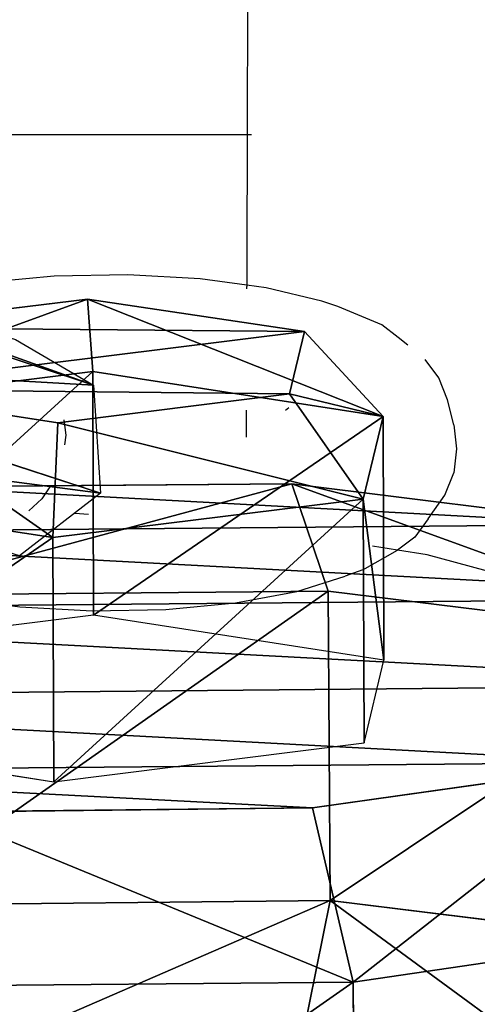
# Model space of a CAD drawing. Extents: x -192 to 640, y -680 to -276.
# Drawn here: x 223 to 224, y -654 to -652 of the extents above; entities that cross this region are included whole.
import ezdxf

# ---------------------------------------------------------------- set-up
doc = ezdxf.new("R2010")
doc.units = 0
doc.layers.get('0').update_dxf_attribs({"color": 13, "linetype": 'CONTINUOUS'})
doc.layers.add('STREFA_BEZPIECZENSTWA', color=1, linetype='CONTINUOUS')

# ---------------------------------------------------------------- blocks, each defined once
blk = doc.blocks.new('SKP433F')
for p, q in [((29.3467, -1749.84, 2964.41), (36.2987, -1752.14, 2974.42)), ((36.1911, -1750.63, 2974.25), (32.1265, -1751.13, 2976.23)), ((39.9934, -1751.2, 2976.67), (36.1911, -1750.63, 2974.25)), ((36.1911, -1750.63, 2974.25), (36.283, -1751.9, 2972.36)), ((39.7297, -1752.29, 2981.09), (39.9934, -1751.2, 2976.67)), ((41.369, -1752.69, 2975.6), (39.9934, -1751.2, 2976.67)), ((34.9317, -1751.34, 2975.55), (36.2987, -1752.14, 2974.42)), ((36.4196, -1754.03, 2973.9), (29.3804, -1751.74, 2963.95)), ((36.283, -1751.9, 2972.36), (30.848, -1752.58, 2975.01)), ((41.369, -1752.69, 2975.6), (36.283, -1751.9, 2972.36)), ((36.283, -1751.9, 2972.36), (36.2972, -1756.17, 2971.3)), ((31.8629, -1752.21, 2980.64), (35.6694, -1752.8, 2983.06)), ((36.2987, -1752.14, 2974.42), (36.4196, -1754.03, 2973.9)), ((35.6694, -1752.8, 2983.06), (39.7297, -1752.29, 2981.09)), ((41.0211, -1754.14, 2981.49), (39.7297, -1752.29, 2981.09)), ((41.0211, -1754.14, 2981.49), (41.369, -1752.69, 2975.6)), ((41.3832, -1756.96, 2974.55), (41.369, -1752.69, 2975.6)), ((35.5862, -1754.81, 2984.14), (35.6694, -1752.8, 2983.06)), ((39.7687, -1753.87, 2964.86), (33.2214, -1753.92, 2964.95)), ((45.4868, -1754.58, 2967.97), (39.7687, -1753.87, 2964.86)), ((39.7687, -1753.87, 2964.86), (40.4083, -1755.75, 2961.86)), ((30.5004, -1754.03, 2980.9), (35.5862, -1754.81, 2984.14)), ((36.4196, -1754.03, 2973.9), (34.9995, -1755.13, 2974.65)), ((35.5862, -1754.81, 2984.14), (41.0211, -1754.14, 2981.49)), ((41.0211, -1754.14, 2981.49), (41.0353, -1758.41, 2980.44)), ((35.5862, -1754.81, 2984.14), (35.6004, -1759.09, 2983.09)), ((40.4083, -1755.75, 2961.86), (32.5377, -1755.82, 2961.97)), ((47.2821, -1756.6, 2965.6), (40.4083, -1755.75, 2961.86)), ((40.4419, -1761.17, 2960.56), (40.4083, -1755.75, 2961.86)), ((36.2972, -1756.17, 2971.3), (30.8622, -1756.85, 2973.95)), ((41.3832, -1756.96, 2974.55), (36.2972, -1756.17, 2971.3)), ((41.0353, -1758.41, 2980.44), (41.3832, -1756.96, 2974.55)), ((30.5146, -1758.3, 2979.85), (35.6004, -1759.09, 2983.09)), ((35.6004, -1759.09, 2983.09), (41.0353, -1758.41, 2980.44)), ((40.1332, -1759.55, 2988.62), (45.7536, -1758.75, 2985.36)), ((33.5851, -1759.62, 2988.71), (40.1332, -1759.55, 2988.62)), ((40.1332, -1759.55, 2988.62), (40.8446, -1762.6, 2990.43)), ((32.5705, -1761.25, 2960.66), (40.4419, -1761.17, 2960.56)), ((39.8307, -1764.21, 2962.38), (40.4419, -1761.17, 2960.56)), ((40.4419, -1761.17, 2960.56), (47.3157, -1762.02, 2964.3)), ((40.8446, -1762.6, 2990.43), (47.6024, -1761.61, 2986.51)), ((32.9755, -1762.67, 2990.53), (40.8446, -1762.6, 2990.43)), ((40.8446, -1762.6, 2990.43), (40.8782, -1768.01, 2989.13))]:
    blk.add_line(p, q)
at = {"color": 8}
mesh = blk.add_polyface(dxfattribs=at)
corners = [(8.3469, -1847.1, 3141.73), (108.347, -1001.7, -13.3723), (8.3469, -1001.7, -13.3723), (108.347, -1847.1, 3141.73)]
mesh.append_faces([[corners[k] for k in face] for face in [(0, 1, 2), (1, 0, 3)]], dxfattribs={"vtx0": -1, "color": 8})
mesh = blk.add_polyface(dxfattribs=at)
corners = [(108.347, -1933.67, 3078.43), (8.3469, -1098.29, -39.2542), (108.347, -1098.29, -39.2542), (8.3469, -1933.67, 3078.43)]
mesh.append_faces([[corners[k] for k in face] for face in [(0, 1, 2), (1, 0, 3)]], dxfattribs={"vtx0": -1, "color": 8})
mesh = blk.add_polyface(dxfattribs=at)
corners = [(25.6666, -1410.17, 1444.77), (85.6666, -1947.35, -31.1059), (25.6666, -1947.35, -31.1059), (85.6666, -1410.17, 1444.77)]
mesh.append_faces([[corners[k] for k in face] for face in [(0, 1, 2), (1, 0, 3)]], dxfattribs={"vtx0": -1, "color": 8})
mesh = blk.add_polyface(dxfattribs=at)
corners = [(85.6666, -1485.35, 1472.14), (25.6666, -2022.53, -3.7439), (85.6666, -2022.53, -3.7439), (25.6666, -1485.35, 1472.14)]
mesh.append_faces([[corners[k] for k in face] for face in [(0, 1, 2), (1, 0, 3)]], dxfattribs={"vtx0": -1, "color": 8})
mesh = blk.add_polyface(dxfattribs=at)
corners = [(36.2987, -1752.14, 2974.42), (29.3467, -1749.84, 2964.41), (27.9375, -1749.14, 2965.55)]
mesh.append_faces([[corners[k] for k in face] for face in [(0, 1, 2)]], dxfattribs={"color": 8})
mesh = blk.add_polyface(dxfattribs=at)
corners = [(34.9317, -1751.34, 2975.55), (36.2987, -1752.14, 2974.42), (27.9375, -1749.14, 2965.55)]
mesh.append_faces([[corners[k] for k in face] for face in [(0, 1, 2)]], dxfattribs={"color": 8})
mesh = blk.add_polyface(dxfattribs=at)
corners = [(29.3467, -1749.84, 2964.41), (36.2987, -1752.14, 2974.42), (29.3804, -1751.74, 2963.95)]
mesh.append_faces([[corners[k] for k in face] for face in [(0, 1, 2)]], dxfattribs={"color": 8})
mesh = blk.add_polyface(dxfattribs=at)
corners = [(30.848, -1752.58, 2975.01), (36.1911, -1750.63, 2974.25), (36.283, -1751.9, 2972.36), (32.1265, -1751.13, 2976.23)]
mesh.append_faces([[corners[k] for k in face] for face in [(0, 1, 2), (1, 0, 3)]], dxfattribs={"vtx0": -1, "color": 8})
mesh = blk.add_polyface(dxfattribs=at)
corners = [(32.1265, -1751.13, 2976.23), (39.9934, -1751.2, 2976.67), (36.1911, -1750.63, 2974.25), (31.8629, -1752.21, 2980.64), (39.7297, -1752.29, 2981.09), (35.6694, -1752.8, 2983.06)]
mesh.append_faces([[corners[k] for k in face] for face in [(0, 1, 2), (4, 3, 5)]], dxfattribs={"vtx0": -1, "color": 8})
mesh.append_faces([[corners[k] for k in face] for face in [(1, 3, 4)]], dxfattribs={"vtx0": -1, "vtx1": -1, "color": 8})
mesh.append_faces([[corners[k] for k in face] for face in [(1, 0, 3)]], dxfattribs={"vtx0": -1, "vtx2": -1, "color": 8})
mesh = blk.add_polyface(dxfattribs=at)
corners = [(36.1911, -1750.63, 2974.25), (41.369, -1752.69, 2975.6), (36.283, -1751.9, 2972.36), (39.9934, -1751.2, 2976.67)]
mesh.append_faces([[corners[k] for k in face] for face in [(0, 1, 2), (1, 0, 3)]], dxfattribs={"vtx0": -1, "color": 8})
mesh = blk.add_polyface(dxfattribs=at)
corners = [(41.369, -1752.69, 2975.6), (39.7297, -1752.29, 2981.09), (41.0211, -1754.14, 2981.49), (39.9934, -1751.2, 2976.67)]
mesh.append_faces([[corners[k] for k in face] for face in [(0, 1, 2), (1, 0, 3)]], dxfattribs={"vtx0": -1, "color": 8})
mesh = blk.add_polyface(dxfattribs=at)
corners = [(36.4196, -1754.03, 2973.9), (28.0049, -1752.93, 2964.65), (29.3804, -1751.74, 2963.95)]
mesh.append_faces([[corners[k] for k in face] for face in [(0, 1, 2)]], dxfattribs={"color": 8})
mesh = blk.add_polyface(dxfattribs=at)
corners = [(29.3804, -1751.74, 2963.95), (36.2987, -1752.14, 2974.42), (36.4196, -1754.03, 2973.9)]
mesh.append_faces([[corners[k] for k in face] for face in [(0, 1, 2)]], dxfattribs={"color": 8})
mesh = blk.add_polyface(dxfattribs=at)
corners = [(36.283, -1751.9, 2972.36), (30.8622, -1756.85, 2973.95), (30.848, -1752.58, 2975.01), (36.2972, -1756.17, 2971.3)]
mesh.append_faces([[corners[k] for k in face] for face in [(0, 1, 2), (1, 0, 3)]], dxfattribs={"vtx0": -1, "color": 8})
mesh = blk.add_polyface(dxfattribs=at)
corners = [(41.369, -1752.69, 2975.6), (36.2972, -1756.17, 2971.3), (36.283, -1751.9, 2972.36), (41.3832, -1756.96, 2974.55)]
mesh.append_faces([[corners[k] for k in face] for face in [(0, 1, 2), (1, 0, 3)]], dxfattribs={"vtx0": -1, "color": 8})
mesh = blk.add_polyface(dxfattribs=at)
corners = [(35.5862, -1754.81, 2984.14), (31.8629, -1752.21, 2980.64), (30.5004, -1754.03, 2980.9), (35.6694, -1752.8, 2983.06)]
mesh.append_faces([[corners[k] for k in face] for face in [(0, 1, 2), (1, 0, 3)]], dxfattribs={"vtx0": -1, "color": 8})
mesh = blk.add_polyface(dxfattribs=at)
corners = [(41.0211, -1754.14, 2981.49), (35.6694, -1752.8, 2983.06), (35.5862, -1754.81, 2984.14), (39.7297, -1752.29, 2981.09)]
mesh.append_faces([[corners[k] for k in face] for face in [(0, 1, 2), (1, 0, 3)]], dxfattribs={"vtx0": -1, "color": 8})
mesh = blk.add_polyface(dxfattribs=at)
corners = [(41.3832, -1756.96, 2974.55), (41.0211, -1754.14, 2981.49), (41.0353, -1758.41, 2980.44), (41.369, -1752.69, 2975.6)]
mesh.append_faces([[corners[k] for k in face] for face in [(0, 1, 2), (1, 0, 3)]], dxfattribs={"vtx0": -1, "color": 8})
mesh = blk.add_polyface(dxfattribs=at)
corners = [(34.9995, -1755.13, 2974.65), (28.0049, -1752.93, 2964.65), (36.4196, -1754.03, 2973.9)]
mesh.append_faces([[corners[k] for k in face] for face in [(0, 1, 2)]], dxfattribs={"color": 8})
at = {"color": 18}
mesh = blk.add_polyface(dxfattribs=at)
corners = [(33.2214, -1753.92, 2964.95), (45.4868, -1754.58, 2967.97), (39.7687, -1753.87, 2964.86), (27.6001, -1754.74, 2968.2), (48.8449, -1755.87, 2973.44), (24.4102, -1756.09, 2973.76), (48.9419, -1757.39, 2979.81), (24.5088, -1757.62, 2980.12), (45.7536, -1758.75, 2985.36), (27.8669, -1758.91, 2985.6), (40.1332, -1759.55, 2988.62), (33.5851, -1759.62, 2988.71)]
mesh.append_faces([[corners[k] for k in face] for face in [(0, 1, 2), (10, 9, 11)]], dxfattribs={"vtx0": -1, "color": 18})
mesh.append_faces([[corners[k] for k in face] for face in [(1, 3, 4), (4, 5, 6), (6, 7, 8), (8, 9, 10)]], dxfattribs={"vtx0": -1, "vtx1": -1, "color": 18})
mesh.append_faces([[corners[k] for k in face] for face in [(1, 0, 3), (4, 3, 5), (6, 5, 7), (8, 7, 9)]], dxfattribs={"vtx0": -1, "vtx2": -1, "color": 18})
mesh = blk.add_polyface(dxfattribs=at)
corners = [(32.5377, -1755.82, 2961.97), (39.7687, -1753.87, 2964.86), (40.4083, -1755.75, 2961.86), (33.2214, -1753.92, 2964.95)]
mesh.append_faces([[corners[k] for k in face] for face in [(0, 1, 2), (1, 0, 3)]], dxfattribs={"vtx0": -1, "color": 18})
mesh = blk.add_polyface(dxfattribs=at)
corners = [(39.7687, -1753.87, 2964.86), (47.2821, -1756.6, 2965.6), (40.4083, -1755.75, 2961.86), (45.4868, -1754.58, 2967.97)]
mesh.append_faces([[corners[k] for k in face] for face in [(0, 1, 2), (1, 0, 3)]], dxfattribs={"vtx0": -1, "color": 18})
at = {"color": 8}
mesh = blk.add_polyface(dxfattribs=at)
corners = [(30.5146, -1758.3, 2979.85), (35.5862, -1754.81, 2984.14), (30.5004, -1754.03, 2980.9), (35.6004, -1759.09, 2983.09)]
mesh.append_faces([[corners[k] for k in face] for face in [(0, 1, 2), (1, 0, 3)]], dxfattribs={"vtx0": -1, "color": 8})
mesh = blk.add_polyface(dxfattribs=at)
corners = [(35.6004, -1759.09, 2983.09), (41.0211, -1754.14, 2981.49), (35.5862, -1754.81, 2984.14), (41.0353, -1758.41, 2980.44)]
mesh.append_faces([[corners[k] for k in face] for face in [(0, 1, 2), (1, 0, 3)]], dxfattribs={"vtx0": -1, "color": 8})
at = {"color": 18}
mesh = blk.add_polyface(dxfattribs=at)
corners = [(40.4083, -1755.75, 2961.86), (32.5705, -1761.25, 2960.66), (32.5377, -1755.82, 2961.97), (40.4419, -1761.17, 2960.56)]
mesh.append_faces([[corners[k] for k in face] for face in [(0, 1, 2), (1, 0, 3)]], dxfattribs={"vtx0": -1, "color": 18})
mesh = blk.add_polyface(dxfattribs=at)
corners = [(47.2821, -1756.6, 2965.6), (40.4419, -1761.17, 2960.56), (40.4083, -1755.75, 2961.86), (47.3157, -1762.02, 2964.3)]
mesh.append_faces([[corners[k] for k in face] for face in [(0, 1, 2), (1, 0, 3)]], dxfattribs={"vtx0": -1, "color": 18})
mesh = blk.add_polyface(dxfattribs=at)
corners = [(40.8446, -1762.6, 2990.43), (45.7536, -1758.75, 2985.36), (40.1332, -1759.55, 2988.62), (47.6024, -1761.61, 2986.51)]
mesh.append_faces([[corners[k] for k in face] for face in [(0, 1, 2), (1, 0, 3)]], dxfattribs={"vtx0": -1, "color": 18})
mesh = blk.add_polyface(dxfattribs=at)
corners = [(40.8446, -1762.6, 2990.43), (33.5851, -1759.62, 2988.71), (32.9755, -1762.67, 2990.53), (40.1332, -1759.55, 2988.62)]
mesh.append_faces([[corners[k] for k in face] for face in [(0, 1, 2), (1, 0, 3)]], dxfattribs={"vtx0": -1, "color": 18})
mesh = blk.add_polyface(dxfattribs=at)
corners = [(40.4419, -1761.17, 2960.56), (33.2843, -1764.28, 2962.46), (32.5705, -1761.25, 2960.66), (39.8307, -1764.21, 2962.38)]
mesh.append_faces([[corners[k] for k in face] for face in [(0, 1, 2), (1, 0, 3)]], dxfattribs={"vtx0": -1, "color": 18})
mesh = blk.add_polyface(dxfattribs=at)
corners = [(40.4419, -1761.17, 2960.56), (45.5506, -1764.92, 2965.49), (39.8307, -1764.21, 2962.38), (47.3157, -1762.02, 2964.3)]
mesh.append_faces([[corners[k] for k in face] for face in [(0, 1, 2), (1, 0, 3)]], dxfattribs={"vtx0": -1, "color": 18})
mesh = blk.add_polyface(dxfattribs=at)
corners = [(40.8782, -1768.01, 2989.13), (47.6024, -1761.61, 2986.51), (40.8446, -1762.6, 2990.43), (47.636, -1767.03, 2985.21)]
mesh.append_faces([[corners[k] for k in face] for face in [(0, 1, 2), (1, 0, 3)]], dxfattribs={"vtx0": -1, "color": 18})
mesh = blk.add_polyface(dxfattribs=at)
corners = [(33.0075, -1768.09, 2989.23), (40.8446, -1762.6, 2990.43), (32.9755, -1762.67, 2990.53), (40.8782, -1768.01, 2989.13)]
mesh.append_faces([[corners[k] for k in face] for face in [(0, 1, 2), (1, 0, 3)]], dxfattribs={"vtx0": -1, "color": 18})
blk = doc.blocks.new('0518')
for p, q in [((-20.6586, -171.7452), (-20.66, -172.5402)), ((-20.6522, -172.539), (-21.6532, -172.539)), ((-20.66, -172.5452), (-20.6601, -172.6082)), ((-20.66, -172.5402), (-20.66, -172.5452)), ((-20.6601, -172.6131), (-20.6603, -172.6754)), ((-20.6601, -172.6082), (-20.6601, -172.6131)), ((-20.6603, -172.6802), (-20.6604, -172.7412)), ((-20.6603, -172.6754), (-20.6603, -172.6802)), ((-20.6604, -172.7412), (-20.6604, -172.7459)), ((-20.6604, -172.7459), (-20.6605, -172.8023)), ((-20.9979, -172.7867), (-21.1201, -172.7983)), ((-20.8691, -172.7842), (-20.9979, -172.7867)), ((-20.7424, -172.7911), (-20.8691, -172.7842)), ((-20.6605, -172.8023), (-20.7424, -172.7911)), ((-20.6265, -172.8069), (-20.6605, -172.8023)), ((-20.6605, -172.8023), (-20.6605, -172.8048)), ((-20.6605, -172.8088), (-20.6605, -172.8048)), ((-20.5292, -172.8304), (-20.6265, -172.8069)), ((-20.5014, -172.8399), (-20.5292, -172.8304)), ((-20.424, -172.8719), (-20.5014, -172.8399)), ((-20.3956, -172.8939), (-20.424, -172.8719)), ((-20.3786, -172.9076), (-20.3956, -172.8939)), ((-20.3241, -172.9649), (-20.348, -172.9325)), ((-20.309, -173.0034), (-20.3241, -172.9649)), ((-20.5931, -173.0214), (-20.5872, -173.0166)), ((-20.2983, -173.047), (-20.309, -173.0034)), ((-20.6609, -173.0689), (-20.6609, -173.0216)), ((-20.9811, -173.0386), (-20.9777, -173.0656)), ((-20.2983, -173.047), (-20.2931, -173.0893)), ((-20.9777, -173.0656), (-20.9798, -173.082)), ((-20.2931, -173.0893), (-20.2983, -173.1314)), ((-20.3136, -173.1705), (-20.2983, -173.1314)), ((-21.0058, -173.156), (-21.0197, -173.1767)), ((-20.3432, -173.2122), (-20.3136, -173.1705)), ((-21.0197, -173.1767), (-21.0425, -173.1977)), ((-20.9381, -173.2046), (-20.9618, -173.2027)), ((-20.3432, -173.2122), (-20.3663, -173.2439)), ((-20.3663, -173.2439), (-20.3964, -173.267)), ((-20.4574, -173.3015), (-20.3964, -173.267)), ((-20.3964, -173.267), (-20.4404, -173.2599)), ((-20.3445, -173.2751), (-20.3964, -173.267)), ((-20.1954, -173.3156), (-20.3445, -173.2751)), ((-20.4574, -173.3015), (-20.4882, -173.3122)), ((-20.5731, -173.3391), (-20.4882, -173.3122)), ((-20.6803, -173.3591), (-20.5731, -173.3391)), ((-21.1738, -173.3505), (-21.0579, -173.3662)), ((-20.8024, -173.3707), (-20.6803, -173.3591)), ((-21.0579, -173.3662), (-20.9312, -173.3731)), ((-20.9312, -173.3731), (-20.8024, -173.3707))]:
    blk.add_line(p, q)
blk = doc.blocks.new('0518-2D')
blk.add_blockref('0518', (0, 0))

msp = doc.modelspace()

# ---------------------------------------------------------------- block references
at = {"xscale": 0.1, "yscale": 0.1, "zscale": 0.1}
msp.add_blockref('SKP433F', (219.6067, -477.8004), dxfattribs=at)
at = {"layer": 'STREFA_BEZPIECZENSTWA'}
msp.add_blockref('0518-2D', (244.1654, -480.0367), dxfattribs=at)

doc.saveas('drawing.dxf')
